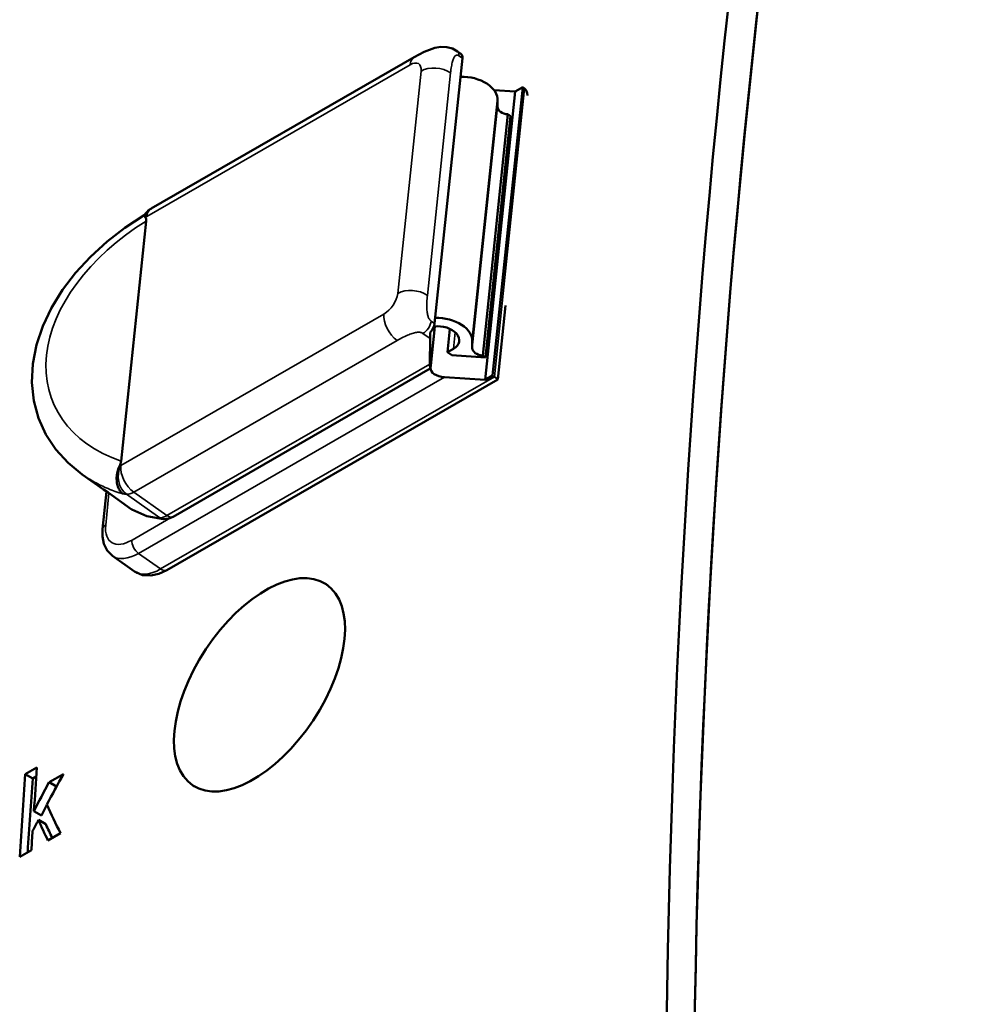
# Model space of a CAD drawing. Units: millimetres. Extents: x 202 to 632, y 65 to 552.
# Drawn here: x 222 to 240, y 508 to 527 of the extents above; entities that cross this region are included whole.
import ezdxf

# ---------------------------------------------------------------- set-up
doc = ezdxf.new("R2010")
doc.units = ezdxf.units.MM
doc.layers.add('Visible (ISO)', color=7, linetype='Continuous', lineweight=50)
doc.layers.add('Visible Narrow (ISO)', color=7, linetype='Continuous', lineweight=35)

msp = doc.modelspace()

# ---------------------------------------------------------------- linework, layer by layer
at = {"layer": 'Visible (ISO)'}
for p, q in [((230.403, 526.374), (230.337, 526.42)), ((229.513, 526.315), (224.495, 523.425)), ((229.9, 521.235), (230.429, 526.292)), ((231.438, 525.658), (230.864, 520.165)), ((231.58, 525.739), (231.006, 520.247)), ((231.033, 525.684), (231.438, 525.658)), ((231.438, 525.658), (231.58, 525.739)), ((231.615, 525.715), (231.58, 525.739)), ((230.619, 520.885), (231.099, 525.482)), ((231.099, 525.364), (231.099, 525.482)), ((230.817, 520.626), (231.297, 525.223)), ((231.349, 525.187), (230.869, 520.59)), ((231.349, 525.187), (231.297, 525.223)), ((224.394, 523.342), (224.36, 523.303)), ((223.922, 518.611), (224.401, 523.189)), ((231.251, 521.578), (231.104, 520.171)), ((229.823, 520.386), (229.906, 521.181)), ((229.905, 521.181), (229.827, 520.434)), ((230.146, 520.687), (230.193, 521.133)), ((229.814, 520.95), (229.812, 520.461)), ((230.619, 520.885), (230.619, 520.767)), ((230.146, 520.687), (230.259, 520.752)), ((230.226, 520.631), (230.146, 520.687)), ((230.869, 520.59), (230.226, 520.631)), ((230.817, 520.626), (230.869, 520.59)), ((229.817, 520.378), (224.914, 517.554)), ((230.864, 520.165), (230.089, 520.215)), ((231.006, 520.247), (230.864, 520.165)), ((231.041, 520.222), (231.006, 520.247)), ((231.103, 520.171), (224.793, 516.537)), ((223.585, 518.073), (223.18, 518.36)), ((223.571, 517.316), (223.646, 518.032)), ((223.674, 518.013), (223.585, 518.073)), ((224.118, 517.699), (223.674, 518.013)), ((224.179, 516.507), (223.758, 516.805)), ((227.831, 516.266), (227.858, 516.248)), ((222.097, 512.646), (222.319, 512.774)), ((222.097, 512.646), (222.238, 512.564)), ((222.238, 512.564), (222.307, 512.604)), ((222.549, 512.491), (222.823, 512.649)), ((222.549, 512.491), (222.691, 512.409)), ((222.691, 512.409), (222.693, 512.411)), ((225.291, 512.431), (225.317, 512.413)), ((222.261, 511.942), (222.403, 511.861)), ((222.347, 511.773), (222.489, 511.691)), ((222.767, 511.52), (222.528, 511.382)), ((222.212, 511.201), (221.99, 511.073))]:
    msp.add_line(p, q, dxfattribs=at)
at = {"layer": 'Visible (ISO)', "flags": 128}
for points in [[(229.513, 526.315), (229.698, 526.412), (229.903, 526.491), (230.019, 526.51), (230.133, 526.504), (230.241, 526.475), (230.337, 526.42)], [(223.18, 518.36), (222.911, 518.58), (222.678, 518.835), (222.489, 519.119), (222.348, 519.43), (222.257, 519.764), (222.221, 520.111), (222.238, 520.468), (222.308, 520.827), (222.428, 521.184), (222.595, 521.535), (222.805, 521.875), (223.055, 522.2), (223.34, 522.509), (223.655, 522.796), (223.997, 523.062), (224.36, 523.303)], [(224.391, 523.251), (224.388, 523.255), (224.385, 523.259), (224.383, 523.262), (224.381, 523.266), (224.378, 523.269), (224.376, 523.272), (224.374, 523.275), (224.372, 523.278), (224.37, 523.281), (224.369, 523.283), (224.367, 523.286), (224.366, 523.288), (224.365, 523.29), (224.364, 523.292), (224.363, 523.294), (224.362, 523.295), (224.361, 523.297), (224.361, 523.298), (224.36, 523.299), (224.36, 523.301), (224.36, 523.301), (224.36, 523.302), (224.36, 523.303), (224.36, 523.303)], [(224.391, 523.251), (224.392, 523.249), (224.393, 523.247), (224.394, 523.245), (224.395, 523.243), (224.396, 523.241), (224.397, 523.239), (224.398, 523.237), (224.399, 523.234), (224.399, 523.232), (224.4, 523.23), (224.4, 523.227), (224.401, 523.224), (224.401, 523.222), (224.401, 523.219), (224.402, 523.216), (224.402, 523.213), (224.402, 523.21), (224.402, 523.207), (224.402, 523.205), (224.402, 523.201), (224.402, 523.198), (224.402, 523.195), (224.401, 523.192), (224.401, 523.189)], [(223.956, 517.988), (223.941, 518.001), (223.927, 518.016), (223.914, 518.032), (223.901, 518.049), (223.89, 518.068), (223.879, 518.088), (223.87, 518.109), (223.862, 518.13), (223.855, 518.153), (223.849, 518.176), (223.844, 518.2), (223.841, 518.225), (223.839, 518.25), (223.838, 518.276), (223.838, 518.302), (223.84, 518.328), (223.843, 518.354), (223.847, 518.38), (223.852, 518.406), (223.859, 518.431), (223.867, 518.457), (223.876, 518.481), (223.886, 518.505), (223.897, 518.529)], [(223.922, 518.611), (223.922, 518.608), (223.922, 518.605), (223.921, 518.601), (223.921, 518.598), (223.92, 518.595), (223.919, 518.591), (223.919, 518.588), (223.918, 518.585), (223.917, 518.581), (223.916, 518.578), (223.915, 518.575), (223.914, 518.571), (223.913, 518.568), (223.912, 518.564), (223.911, 518.561), (223.91, 518.557), (223.908, 518.553), (223.907, 518.55), (223.905, 518.546), (223.904, 518.543), (223.902, 518.539), (223.901, 518.536), (223.899, 518.532), (223.897, 518.529)], [(223.674, 518.014), (223.674, 518.014), (223.674, 518.014), (223.674, 518.014), (223.674, 518.014), (223.674, 518.014), (223.674, 518.014), (223.674, 518.014), (223.674, 518.013), (223.674, 518.013), (223.674, 518.013), (223.674, 518.013), (223.674, 518.013), (223.674, 518.013), (223.674, 518.013), (223.674, 518.013), (223.674, 518.013), (223.674, 518.013), (223.674, 518.013), (223.674, 518.013), (223.674, 518.013), (223.674, 518.013), (223.674, 518.013), (223.674, 518.013), (223.674, 518.013)], [(224.731, 517.508), (224.414, 517.565), (224.129, 517.692)], [(224.914, 517.554), (224.833, 517.519), (224.731, 517.508)], [(223.758, 516.805), (223.656, 516.909), (223.594, 517.036), (223.568, 517.174), (223.571, 517.316)], [(224.179, 516.507), (224.33, 516.44), (224.489, 516.432), (224.644, 516.467), (224.793, 516.537)]]:
    msp.add_lwpolyline(points, dxfattribs=at)
at = {"layer": 'Visible (ISO)'}
for centre, radius, start, end in [((224.695, 523.078), 0.4, 119.936, 138.7279), ((224.233, 517.863), 0.2, 234.7142, 238.5717)]:
    msp.add_arc(centre, radius, start, end, dxfattribs=at)
for centre, major_axis, ratio, start_param, end_param in [((404.535, 406.609), (120.142, -208.63), 0.578093, 3.674083, 4.183766), ((404.535, 406.609), (119.768, -207.98), 0.578093, 3.672901, 4.184948), ((404.535, 406.609), (-119.768, 207.98), 0.578093, 0.53249, 1.042173), ((230.287, 526.21), (0.116, 0.163), 0.509147, 5.546724, 6.283185), ((230.474, 525.537), (0.625, -0.065), 0.637635, 0.024375, 1.768425), ((231.457, 525.48), (-0.154, -0.237), 0.60872, 2.364639, 3.117469), ((231.299, 525.351), (-0.199, 0.021), 0.637635, 0.065424, 1.63115), ((229.993, 520.94), (0.625, -0.065), 0.637635, 0.024375, 1.768425), ((229.759, 521.154), (0.116, 0.163), 0.509147, 4.510036, 5.546724), ((229.993, 520.94), (0.376, -0.039), 0.637635, 5.561116, 8.207821), ((229.83, 521.103), (0.011, 0.237), 0.048969, 1.74183, 2.275938), ((230.818, 520.754), (-0.199, 0.021), 0.637635, 0.065424, 1.63115), ((229.828, 520.615), (-0.011, -0.237), 0.048969, 5.41753, 6.988327), ((230.105, 520.368), (-0.282, 0.013), 0.544539, 6.251865, 7.822662), ((230.915, 520.293), (-0.188, 0.122), 0.047257, 3.117469, 4.014444), ((392.016, 399.399), (120.142, -208.63), 0.578093, 3.849312, 3.853722), ((391.793, 399.271), (-120.142, 208.63), 0.578093, 0.707719, 0.71605), ((391.793, 399.271), (-120.042, 208.457), 0.578093, 0.707653, 0.715094), ((382.419, 393.873), (116.798, 279.481), 0.645512, 1.411484, 1.413692), ((382.728, 394.051), (104.884, 276.89), 0.658659, 1.387326, 1.389437), ((382.728, 394.051), (104.797, 276.66), 0.658659, 1.387262, 1.387664), ((382.728, 394.051), (104.797, 276.66), 0.658659, 1.388603, 1.389374), ((398.334, 403.038), (-182.192, 171.912), 0.281121, 0.627942, 0.631766), ((382.469, 393.902), (115.771, 279.249), 0.646685, 1.412803, 1.413582), ((397.958, 402.821), (180.972, -172.605), 0.288052, 3.770247, 3.772961), ((397.958, 402.821), (180.821, -172.462), 0.288052, 3.770186, 3.772005), ((392.016, 399.399), (120.142, -208.63), 0.578093, 3.855709, 3.857643)]:
    msp.add_ellipse(centre, major_axis=major_axis, ratio=ratio, start_param=start_param, end_param=end_param, dxfattribs=at)
msp.add_ellipse((226.561, 514.349), major_axis=(1.27, 1.917), ratio=0.533734, dxfattribs=at)
at = {"layer": 'Visible Narrow (ISO)'}
for p, q in [((230.363, 526.338), (230.429, 526.292)), ((224.414, 523.277), (229.432, 526.167)), ((229.641, 526.047), (229.198, 521.808)), ((229.762, 521.772), (230.205, 526.011)), ((231.615, 525.715), (231.041, 520.222)), ((230.619, 520.767), (231.099, 525.364)), ((228.935, 521.417), (223.917, 518.527)), ((229.9, 521.235), (229.834, 521.282)), ((229.677, 521.047), (229.814, 520.95)), ((230.259, 520.752), (230.292, 521.069)), ((224.166, 518.022), (229.184, 520.912)), ((229.812, 520.461), (224.798, 517.574)), ((224.255, 516.855), (230.089, 520.215)), ((231.041, 520.222), (224.677, 516.557)), ((229.823, 520.386), (229.82, 520.384)), ((223.629, 517.395), (223.692, 518)), ((224.121, 517.698), (223.674, 518.014)), ((224.027, 517.981), (224.659, 517.534)), ((224.798, 517.574), (224.166, 518.022)), ((224.862, 517.529), (224.131, 517.108)), ((224.677, 516.557), (224.255, 516.855))]:
    msp.add_line(p, q, dxfattribs=at)
at = {"layer": 'Visible Narrow (ISO)', "flags": 128}
for points in [[(230.205, 526.011), (230.208, 526.045), (230.212, 526.076), (230.217, 526.106), (230.221, 526.134), (230.226, 526.16), (230.231, 526.185), (230.236, 526.208), (230.241, 526.229), (230.247, 526.249), (230.253, 526.267), (230.259, 526.283), (230.266, 526.297), (230.272, 526.31), (230.279, 526.321), (230.287, 526.331), (230.294, 526.338), (230.302, 526.344), (230.31, 526.349), (230.318, 526.351), (230.326, 526.352), (230.335, 526.351), (230.344, 526.349), (230.353, 526.344), (230.363, 526.338)], [(229.834, 521.282), (229.825, 521.289), (229.816, 521.298), (229.808, 521.307), (229.8, 521.318), (229.793, 521.33), (229.786, 521.343), (229.78, 521.357), (229.775, 521.372), (229.77, 521.389), (229.766, 521.407), (229.762, 521.425), (229.758, 521.445), (229.756, 521.466), (229.753, 521.488), (229.752, 521.512), (229.751, 521.536), (229.75, 521.561), (229.75, 521.588), (229.751, 521.616), (229.752, 521.645), (229.753, 521.675), (229.756, 521.706), (229.758, 521.739), (229.762, 521.772)], [(229.184, 520.912), (229.215, 520.929), (229.245, 520.946), (229.275, 520.961), (229.303, 520.976), (229.33, 520.989), (229.357, 521.001), (229.382, 521.013), (229.407, 521.023), (229.43, 521.032), (229.453, 521.041), (229.475, 521.048), (229.496, 521.054), (229.516, 521.059), (229.535, 521.063), (229.554, 521.066), (229.571, 521.068), (229.587, 521.069), (229.603, 521.069), (229.617, 521.068), (229.631, 521.066), (229.644, 521.063), (229.656, 521.059), (229.667, 521.053), (229.677, 521.047)], [(223.18, 518.36), (223.209, 518.341), (223.237, 518.321), (223.266, 518.303), (223.295, 518.284), (223.325, 518.266), (223.355, 518.248), (223.385, 518.23), (223.416, 518.213), (223.447, 518.197), (223.478, 518.18), (223.51, 518.164), (223.542, 518.148), (223.575, 518.133), (223.608, 518.118), (223.641, 518.103), (223.675, 518.089), (223.709, 518.075), (223.744, 518.062), (223.778, 518.048), (223.813, 518.036), (223.849, 518.023), (223.884, 518.011), (223.92, 518), (223.957, 517.988)]]:
    msp.add_lwpolyline(points, dxfattribs=at)
at = {"layer": 'Visible Narrow (ISO)'}
for centre, major_axis, ratio, start_param, end_param in [((230.221, 526.257), (0.116, 0.163), 0.509147, 5.546724, 6.283185), ((229.713, 525.968), (-0.2, 0.347), 0.578093, 0, 0.673822), ((229.405, 525.912), (0.193, 0.272), 0.509147, 5.546724, 7.11752), ((229.922, 525.849), (-0.398, 0.042), 0.637635, 3.99032, 5.561116), ((224.695, 523.078), (-0.2, 0.347), 0.578093, 0, 0.673822), ((224.695, 523.078), (-0.301, 0.264), 0.173618, 0, 0.543341), ((225.46, 521.647), (2.08, 2.939), 0.509147, 1.36768, 1.377447), ((226.259, 521.239), (-3.639, -1.494), 0.65862, 4.963724, 6.921596), ((229.479, 521.609), (-0.398, 0.042), 0.637635, 3.99032, 5.561116), ((228.962, 521.672), (-0.193, -0.272), 0.509147, 0.834335, 2.405131), ((229.216, 521.218), (-0.2, 0.347), 0.578093, 0.673822, 2.244618), ((229.693, 521.2), (0.116, 0.163), 0.509147, 3.975928, 5.546724), ((224.198, 518.328), (-0.027, -0.399), 0.821987, 4.247817, 5.818613), ((225.46, 521.647), (-2.08, -2.939), 0.509147, 0.291223, 0.30099), ((224.198, 518.328), (-0.2, 0.347), 0.578093, 0.673822, 2.244618), ((226.845, 520.667), (-3.954, -1.767), 0.659172, 0.372197, 0.406514), ((225.741, 521.449), (-2.311, -3.265), 0.509147, 0.269687, 0.30099), ((224.198, 518.328), (-0.231, -0.327), 0.509147, 0.30099, 0.834335), ((224.233, 517.863), (-0.116, -0.163), 0.509147, 0, 0.034317), ((224.233, 517.863), (-0.104, -0.171), 0.860173, 6.22525, 6.283185), ((226.373, 521.001), (-2.311, -3.265), 0.509147, 0.034317, 0.30099), ((223.77, 517.296), (-0.199, 0.021), 0.637635, 5.561116, 6.283185), ((224.195, 517.721), (-0.462, -0.653), 0.509147, 5.546724, 7.11752), ((224.83, 517.881), (-0.231, -0.327), 0.509147, 0.30099, 0.834335), ((224.745, 517.707), (-0.014, -0.2), 0.821987, 5.818613, 6.283185), ((224.814, 517.727), (0.1, -0.173), 0.578093, 5.386211, 6.283185), ((224.271, 517.008), (-0.1, 0.173), 0.578093, 0.673822, 2.244618), ((224.335, 517.621), (-0.578, -0.816), 0.509147, 0, 0.834335), ((224.757, 517.323), (-0.578, -0.816), 0.509147, 0, 0.834335), ((224.693, 516.71), (0.1, -0.173), 0.578093, 5.386211, 6.283185)]:
    msp.add_ellipse(centre, major_axis=major_axis, ratio=ratio, start_param=start_param, end_param=end_param, dxfattribs=at)

doc.saveas('drawing.dxf')
